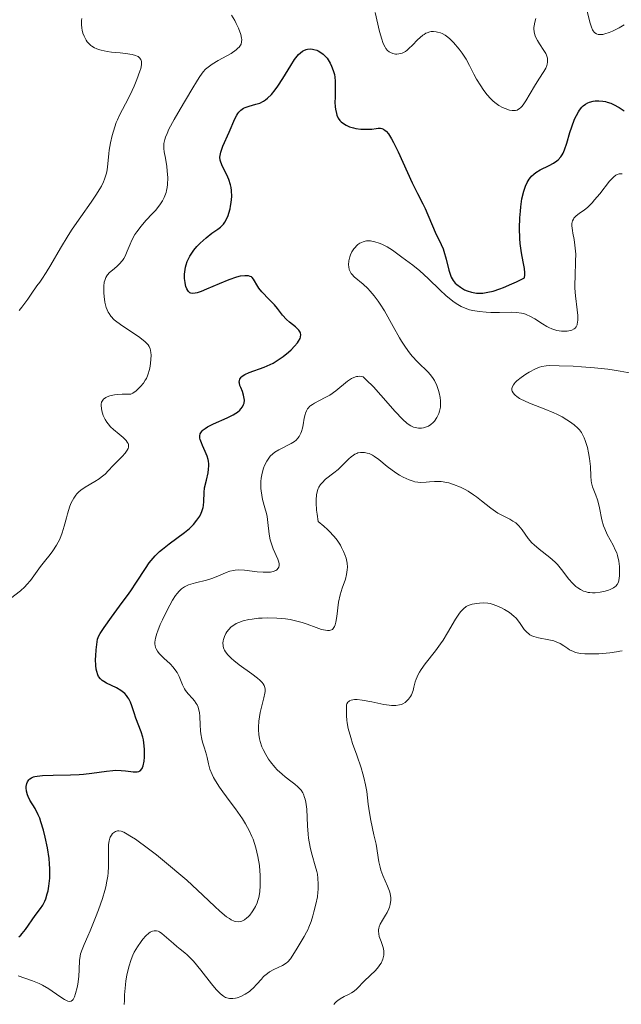
# Model space of a CAD drawing. Units: metres. Extents: x 628068 to 632577, y 4673688 to 4676740.
# Drawn here: x 629595 to 629663, y 4674604 to 4674716 of the extents above; entities that cross this region are included whole.
import ezdxf

# ---------------------------------------------------------------- set-up
doc = ezdxf.new("R2010")
doc.units = ezdxf.units.M
doc.header["$MEASUREMENT"] = 0
for name, color, linetype, lineweight in [('Carátula', 7, 'Continuous', 0), ('Elementos auxiliares', 7, 'Continuous', 0), ('Relieve y altimetría', 7, 'Continuous', 0)]:
    doc.layers.add(name, color=color, linetype=linetype, lineweight=lineweight)

msp = doc.modelspace()

# ---------------------------------------------------------------- linework, layer by layer
at = {"layer": 'Carátula', "color": 7, "linetype": 'Continuous', "lineweight": 0}
msp.add_3dface([(628122.61, 4673687.67), (632576.84, 4673770.3), (632521.75, 4676739.8), (628067.52, 4676657.17)], dxfattribs=at)
at = {"layer": 'Elementos auxiliares', "color": 250, "linetype": 'Continuous', "lineweight": 0}
msp.add_3dface([(628980.13, 4674097.63), (632419.77, 4674161.44), (632376.26, 4676474.59), (628937.75, 4676410.74)], dxfattribs=at)
at = {"layer": 'Relieve y altimetría', "color": 36, "linetype": 'Continuous', "lineweight": 0, "flags": 128}
for points, elevation in [([(629619.76, 4674713.59), (629619.74, 4674713.76), (629619.65, 4674714.15), (629619.38, 4674714.89), (629619.14, 4674715.41), (629618.96, 4674715.75), (629618.6, 4674716.38)], 405), ([(629634.93, 4674716.65), (629635.42, 4674714.49), (629635.67, 4674713.62), (629635.8, 4674713.27), (629635.88, 4674713.06), (629636.06, 4674712.72), (629636.15, 4674712.58), (629636.33, 4674712.36), (629636.52, 4674712.2), (629636.65, 4674712.12), (629636.93, 4674712.01), (629637.22, 4674711.95), (629637.37, 4674711.94), (629637.6, 4674711.96), (629637.97, 4674712.05), (629638.22, 4674712.17), (629638.35, 4674712.25), (629638.55, 4674712.39), (629638.75, 4674712.57), (629639.17, 4674712.97), (629639.74, 4674713.57), (629640.03, 4674713.84), (629640.33, 4674714.08), (629640.47, 4674714.18), (629640.69, 4674714.31), (629640.84, 4674714.37), (629641.13, 4674714.46), (629641.28, 4674714.49)], 405), ([(629658.93, 4674717.12), (629659.31, 4674715.56), (629659.49, 4674714.99), (629659.62, 4674714.69), (629659.69, 4674714.57), (629659.8, 4674714.42), (629659.88, 4674714.34), (629660.06, 4674714.23), (629660.26, 4674714.16), (629660.42, 4674714.15), (629660.78, 4674714.18), (629661.01, 4674714.24), (629661.52, 4674714.4), (629661.89, 4674714.55), (629662.66, 4674714.92), (629663.23, 4674715.25)], 405), ([(629605.34, 4674703.7), (629605.51, 4674704.17), (629605.64, 4674704.49), (629605.92, 4674705.09), (629606.86, 4674706.85), (629607.32, 4674707.8), (629607.54, 4674708.3), (629607.85, 4674709.04), (629608.2, 4674710.02), (629608.28, 4674710.29), (629608.36, 4674710.73), (629608.36, 4674711.06), (629608.32, 4674711.24), (629608.28, 4674711.34), (629608.16, 4674711.51), (629607.98, 4674711.66), (629607.87, 4674711.72), (629607.68, 4674711.8), (629607.32, 4674711.9), (629606.57, 4674712.02), (629605.93, 4674712.08), (629604.96, 4674712.17), (629604.48, 4674712.24), (629603.79, 4674712.37), (629603.48, 4674712.46), (629603.21, 4674712.57), (629603.04, 4674712.65), (629602.74, 4674712.83), (629602.61, 4674712.92), (629602.39, 4674713.13), (629602.2, 4674713.35), (629602.09, 4674713.51), (629601.92, 4674713.81), (629601.84, 4674713.98), (629601.71, 4674714.32), (629601.63, 4674714.65), (629601.59, 4674714.87), (629601.56, 4674715.31), (629601.57, 4674715.75), (629601.59, 4674715.98)], 410), ([(629641.28, 4674714.49), (629641.56, 4674714.5), (629641.84, 4674714.48), (629642.01, 4674714.45), (629642.35, 4674714.35), (629642.53, 4674714.27), (629642.86, 4674714.09), (629643.18, 4674713.86), (629643.39, 4674713.69), (629643.81, 4674713.27), (629644.47, 4674712.49), (629644.8, 4674712.05), (629645.25, 4674711.36), (629645.64, 4674710.65), (629646.15, 4674709.65), (629646.44, 4674709.1), (629646.92, 4674708.33), (629647.18, 4674707.94), (629647.61, 4674707.37), (629648.05, 4674706.87), (629648.28, 4674706.64), (629648.5, 4674706.44), (629648.96, 4674706.12), (629649.4, 4674705.87), (629649.68, 4674705.75), (629650.2, 4674705.59), (629650.5, 4674705.53), (629650.64, 4674705.52), (629650.85, 4674705.53), (629651.04, 4674705.59), (629651.32, 4674705.75), (629651.42, 4674705.84), (629651.57, 4674705.99), (629651.72, 4674706.17), (629652.04, 4674706.63), (629653.04, 4674708.31), (629653.53, 4674709.09), (629654.09, 4674709.97), (629654.3, 4674710.36), (629654.43, 4674710.66), (629654.48, 4674710.81), (629654.52, 4674711.02), (629654.52, 4674711.34), (629654.49, 4674711.49), (629654.39, 4674711.82), (629654.31, 4674712), (629654.1, 4674712.36), (629653.61, 4674713.12), (629653.38, 4674713.48), (629653.14, 4674713.92), (629653.06, 4674714.14), (629652.97, 4674714.46), (629652.94, 4674714.8), (629652.95, 4674714.98), (629652.97, 4674715.17), (629653.06, 4674715.56), (629653.19, 4674715.97)], 405), ([(629604.31, 4674672.95), (629604.48, 4674673.04), (629604.79, 4674673.15), (629605.31, 4674673.26), (629605.63, 4674673.3), (629606.17, 4674673.33), (629607.17, 4674673.32), (629607.38, 4674673.45), (629607.75, 4674673.72), (629608.08, 4674674), (629608.27, 4674674.19), (629608.6, 4674674.59), (629608.8, 4674674.9), (629608.92, 4674675.11), (629609.1, 4674675.52), (629609.29, 4674676.13), (629609.37, 4674676.51), (629609.45, 4674677.21), (629609.47, 4674677.78), (629609.45, 4674678.02), (629609.4, 4674678.33), (629609.35, 4674678.47), (629609.23, 4674678.74), (629609.11, 4674678.92), (629609.01, 4674679.04), (629608.77, 4674679.28), (629608.55, 4674679.47), (629608.04, 4674679.86), (629606.26, 4674681.04), (629605.57, 4674681.53), (629605.28, 4674681.78), (629604.9, 4674682.18), (629604.68, 4674682.47), (629604.59, 4674682.63), (629604.47, 4674682.89), (629604.36, 4674683.17), (629604.21, 4674683.78), (629604.12, 4674684.42), (629604.09, 4674684.84), (629604.09, 4674685.59), (629604.14, 4674686.04), (629604.19, 4674686.23), (629604.31, 4674686.57), (629604.43, 4674686.76), (629604.52, 4674686.88), (629604.75, 4674687.13), (629605.08, 4674687.41), (629605.58, 4674687.84), (629605.83, 4674688.08), (629606.2, 4674688.5), (629606.36, 4674688.73), (629606.5, 4674688.99), (629606.75, 4674689.55), (629607.08, 4674690.37), (629607.27, 4674690.8), (629607.62, 4674691.45), (629607.83, 4674691.77), (629608.33, 4674692.41), (629608.88, 4674693.04), (629609.61, 4674693.83), (629609.95, 4674694.2), (629610.35, 4674694.68), (629610.53, 4674694.92), (629610.76, 4674695.28), (629610.96, 4674695.65), (629611.04, 4674695.84), (629611.18, 4674696.24), (629611.23, 4674696.45), (629611.3, 4674696.78), (629611.33, 4674697.14), (629611.35, 4674697.9), (629611.3, 4674698.68), (629611.24, 4674699.19), (629611.09, 4674700.11), (629610.93, 4674700.86), (629610.89, 4674701.22), (629610.9, 4674701.59), (629610.92, 4674701.79), (629611.02, 4674702.24), (629611.1, 4674702.5), (629611.27, 4674702.92), (629611.49, 4674703.41), (629612.07, 4674704.51), (629612.76, 4674705.7), (629614.08, 4674707.92), (629614.72, 4674708.99), (629614.98, 4674709.4), (629615.37, 4674709.92), (629615.65, 4674710.22), (629615.81, 4674710.36), (629616.08, 4674710.58), (629616.39, 4674710.78), (629617.09, 4674711.2), (629618.54, 4674712.02), (629619.11, 4674712.41), (629619.33, 4674712.6), (629619.45, 4674712.72), (629619.62, 4674712.96), (629619.68, 4674713.08), (629619.75, 4674713.33), (629619.76, 4674713.59)], 405), ([(629594.46, 4674682.84), (629594.77, 4674683.21), (629595.46, 4674684.12), (629595.84, 4674684.67), (629596.46, 4674685.63), (629596.81, 4674686.06), (629597.05, 4674686.39), (629597.55, 4674687.14), (629598.06, 4674688), (629599.15, 4674689.89), (629600.04, 4674691.36), (629600.51, 4674692.07), (629601.47, 4674693.45), (629602.67, 4674695.14), (629603.2, 4674695.91), (629603.64, 4674696.63), (629603.83, 4674696.96), (629604.06, 4674697.44), (629604.18, 4674697.75), (629604.36, 4674698.32), (629604.42, 4674698.59), (629604.51, 4674699.12), (629604.66, 4674700.65), (629604.71, 4674701.05), (629604.85, 4674701.86), (629605.03, 4674702.68), (629605.34, 4674703.7)], 410), ([(629642.95, 4674684.54), (629643.75, 4674683.88), (629644.13, 4674683.61), (629644.71, 4674683.27), (629645.32, 4674683.02), (629645.65, 4674682.91), (629646, 4674682.83), (629646.75, 4674682.7), (629647.53, 4674682.63), (629648.05, 4674682.6), (629649.06, 4674682.59), (629650.38, 4674682.62), (629650.97, 4674682.61), (629651.53, 4674682.54), (629651.8, 4674682.48), (629652.07, 4674682.39), (629652.58, 4674682.16), (629653.07, 4674681.89), (629653.94, 4674681.32), (629654.44, 4674681.02), (629654.67, 4674680.89), (629655.01, 4674680.74), (629655.55, 4674680.57), (629656.08, 4674680.49), (629656.36, 4674680.47), (629656.75, 4674680.48), (629657.12, 4674680.54), (629657.28, 4674680.6), (629657.53, 4674680.73), (629657.63, 4674680.81), (629657.76, 4674680.97), (629657.86, 4674681.18), (629657.89, 4674681.29), (629657.96, 4674681.72), (629657.96, 4674681.98), (629657.94, 4674682.26), (629657.87, 4674682.92), (629657.68, 4674684.5), (629657.62, 4674685.37), (629657.61, 4674685.81), (629657.63, 4674686.7), (629657.7, 4674688.42), (629657.71, 4674689.21), (629657.69, 4674689.58), (629657.62, 4674690.26), (629657.52, 4674690.87), (629657.38, 4674691.59), (629657.33, 4674691.9), (629657.27, 4674692.45), (629657.28, 4674692.69), (629657.35, 4674693.01), (629657.44, 4674693.21), (629657.5, 4674693.3), (629657.62, 4674693.43), (629657.76, 4674693.56), (629658.1, 4674693.83), (629658.69, 4674694.26), (629659.03, 4674694.54), (629659.57, 4674695.06), (629659.86, 4674695.38), (629660.44, 4674696.09), (629661.56, 4674697.51), (629661.9, 4674697.87), (629662.05, 4674698.02), (629662.26, 4674698.18), (629662.4, 4674698.26), (629662.65, 4674698.35), (629662.76, 4674698.36), (629663, 4674698.33)], 395), ([(629626.96, 4674671), (629627.02, 4674671.18), (629627.11, 4674671.43), (629627.24, 4674671.65), (629627.32, 4674671.75), (629627.5, 4674671.95), (629627.61, 4674672.04), (629627.8, 4674672.17), (629628.01, 4674672.3), (629628.53, 4674672.57), (629629.33, 4674672.98), (629629.77, 4674673.23), (629630.44, 4674673.69), (629631.79, 4674674.79), (629632.25, 4674675.09), (629632.48, 4674675.21), (629632.79, 4674675.32), (629632.94, 4674675.35), (629633.18, 4674675.37), (629633.42, 4674675.34), (629633.54, 4674675.31), (629633.91, 4674674.97), (629634.72, 4674674.15), (629635.57, 4674673.2), (629636.68, 4674671.95), (629637.17, 4674671.4), (629638.06, 4674670.46), (629638.52, 4674670.05), (629638.79, 4674669.85), (629638.96, 4674669.74), (629639.29, 4674669.59), (629639.47, 4674669.54), (629639.83, 4674669.47), (629640.18, 4674669.48), (629640.41, 4674669.51), (629640.56, 4674669.54), (629640.84, 4674669.64), (629640.98, 4674669.71), (629641.26, 4674669.89), (629641.51, 4674670.1), (629641.66, 4674670.27), (629641.93, 4674670.66), (629642.15, 4674671.13), (629642.24, 4674671.39), (629642.33, 4674671.83), (629642.36, 4674672.31), (629642.35, 4674672.58), (629642.31, 4674672.95), (629642.2, 4674673.47), (629642.13, 4674673.73), (629641.92, 4674674.32), (629641.66, 4674674.87), (629641.51, 4674675.12), (629641.34, 4674675.36), (629640.98, 4674675.79), (629639.74, 4674677), (629639.14, 4674677.65), (629638.84, 4674678.03), (629638.38, 4674678.65), (629637.91, 4674679.36), (629637.68, 4674679.74), (629636.95, 4674681.02), (629635.98, 4674682.77), (629635.5, 4674683.55), (629635.26, 4674683.9), (629634.81, 4674684.51), (629634.36, 4674685.02), (629634.08, 4674685.32), (629633.54, 4674685.81), (629632.54, 4674686.66), (629632.29, 4674686.91), (629632.19, 4674687.04), (629632.1, 4674687.18), (629631.98, 4674687.47), (629631.91, 4674687.78), (629631.89, 4674688), (629631.92, 4674688.45), (629632.03, 4674688.91), (629632.11, 4674689.14), (629632.27, 4674689.48), (629632.48, 4674689.81), (629632.6, 4674689.96), (629632.83, 4674690.2), (629632.96, 4674690.31), (629633.18, 4674690.46), (629633.54, 4674690.62), (629633.8, 4674690.69), (629633.94, 4674690.72), (629634.16, 4674690.73), (629634.39, 4674690.72), (629634.87, 4674690.64), (629635.37, 4674690.49), (629635.69, 4674690.36), (629636.3, 4674690.06), (629636.89, 4674689.68), (629637.94, 4674688.87), (629639.19, 4674687.99), (629639.99, 4674687.33), (629640.94, 4674686.45), (629642.3, 4674685.14), (629642.95, 4674684.54)], 395), ([(629662.7, 4674653.38), (629662.68, 4674653.76), (629662.61, 4674654.37), (629662.47, 4674654.99), (629662.37, 4674655.29), (629662.24, 4674655.59), (629661.95, 4674656.18), (629661.29, 4674657.38), (629661, 4674658.02), (629660.88, 4674658.36), (629660.69, 4674659.05), (629660.41, 4674660.43), (629660.26, 4674661.06), (629660.17, 4674661.34), (629659.99, 4674661.86), (629659.62, 4674662.79), (629659.5, 4674663.25), (629659.45, 4674663.49), (629659.41, 4674664), (629659.37, 4674665.1), (629659.32, 4674665.7), (629659.29, 4674666.02), (629659.17, 4674666.66), (629659.03, 4674667.28), (629658.79, 4674668.05), (629658.66, 4674668.38), (629658.56, 4674668.6), (629658.36, 4674668.97), (629658.12, 4674669.28), (629657.95, 4674669.47), (629657.54, 4674669.83), (629657.01, 4674670.22), (629656.7, 4674670.42), (629656.18, 4674670.74), (629655.57, 4674671.06), (629655.24, 4674671.21), (629654.14, 4674671.67), (629652.66, 4674672.24), (629652.03, 4674672.5), (629651.33, 4674672.84), (629651, 4674673.06), (629650.83, 4674673.2), (629650.74, 4674673.29), (629650.59, 4674673.48), (629650.49, 4674673.67), (629650.46, 4674673.78), (629650.44, 4674673.94), (629650.47, 4674674.11), (629650.62, 4674674.39), (629650.7, 4674674.5), (629650.84, 4674674.66), (629651.03, 4674674.84), (629651.5, 4674675.21), (629652.05, 4674675.58), (629652.42, 4674675.81), (629653.14, 4674676.2), (629653.61, 4674676.4), (629653.84, 4674676.46), (629654.34, 4674676.55), (629654.74, 4674676.57), (629655.84, 4674676.56), (629657.43, 4674676.49), (629658.36, 4674676.44), (629659.85, 4674676.32), (629661.34, 4674676.16), (629662.06, 4674676.06), (629662.75, 4674675.95), (629664.01, 4674675.71)], 390), ([(629593.5, 4674650.13), (629594.61, 4674651), (629595.12, 4674651.46), (629595.34, 4674651.7), (629595.75, 4674652.18), (629596.89, 4674653.74), (629597.34, 4674654.31), (629597.98, 4674655.1), (629598.29, 4674655.52), (629598.72, 4674656.18), (629598.91, 4674656.52), (629599.08, 4674656.87), (629599.36, 4674657.59), (629599.58, 4674658.33), (629599.83, 4674659.29), (629599.96, 4674659.75), (629600.23, 4674660.61), (629600.39, 4674661), (629600.68, 4674661.53), (629600.91, 4674661.86), (629601.03, 4674662.01), (629601.24, 4674662.22), (629601.47, 4674662.42), (629601.97, 4674662.77), (629603.06, 4674663.4), (629603.57, 4674663.72), (629603.8, 4674663.89), (629604.23, 4674664.25), (629604.61, 4674664.64), (629605.11, 4674665.17), (629605.36, 4674665.44), (629606.16, 4674666.23), (629606.5, 4674666.61), (629606.76, 4674666.97), (629606.84, 4674667.14), (629606.88, 4674667.3), (629606.9, 4674667.41), (629606.88, 4674667.61), (629606.85, 4674667.71), (629606.76, 4674667.89), (629606.63, 4674668.07), (629606.3, 4674668.41), (629605.84, 4674668.77), (629605.18, 4674669.31), (629604.85, 4674669.63), (629604.58, 4674669.96), (629604.44, 4674670.14), (629604.26, 4674670.43), (629604.03, 4674670.9), (629603.86, 4674671.42), (629603.81, 4674671.69), (629603.78, 4674672.02), (629603.79, 4674672.19), (629603.84, 4674672.43), (629603.97, 4674672.65), (629604.06, 4674672.76), (629604.31, 4674672.95)], 405), ([(629615.09, 4674635.08), (629615.05, 4674635.78), (629615, 4674636.72), (629614.95, 4674637.17), (629614.86, 4674637.59), (629614.8, 4674637.78), (629614.69, 4674638.05), (629614.59, 4674638.21), (629614.39, 4674638.51), (629614.16, 4674638.78), (629613.68, 4674639.29), (629613.36, 4674639.68), (629613.24, 4674639.88), (629613.02, 4674640.33), (629612.66, 4674641.25), (629612.43, 4674641.7), (629612.29, 4674641.92), (629611.97, 4674642.32), (629611.61, 4674642.69), (629610.91, 4674643.35), (629610.53, 4674643.72), (629610.37, 4674643.89), (629610.18, 4674644.15), (629610.03, 4674644.41), (629609.98, 4674644.54), (629609.91, 4674644.8), (629609.89, 4674644.94), (629609.89, 4674645.18), (629609.95, 4674645.6), (629610.1, 4674646.13), (629610.21, 4674646.44), (629610.5, 4674647.17), (629610.74, 4674647.71), (629611.28, 4674648.81), (629611.91, 4674649.94), (629612.25, 4674650.46), (629612.41, 4674650.68), (629612.66, 4674650.97), (629612.91, 4674651.21), (629613.04, 4674651.31), (629613.25, 4674651.45), (629613.71, 4674651.67), (629613.96, 4674651.76), (629614.52, 4674651.91), (629615.75, 4674652.2), (629616.36, 4674652.38), (629617.23, 4674652.75), (629617.99, 4674653.08), (629618.39, 4674653.21), (629618.81, 4674653.31), (629619.02, 4674653.34), (629619.36, 4674653.36), (629620.07, 4674653.33), (629621.52, 4674653.16), (629622.21, 4674653.1), (629622.76, 4674653.1), (629623.01, 4674653.13), (629623.35, 4674653.2), (629623.62, 4674653.31), (629623.74, 4674653.38), (629623.91, 4674653.57), (629623.97, 4674653.67), (629624.01, 4674653.86), (629624, 4674654.07), (629623.97, 4674654.23), (629623.86, 4674654.57), (629623.34, 4674655.78), (629623.09, 4674656.44), (629623, 4674656.77), (629622.88, 4674657.44), (629622.74, 4674658.77), (629622.64, 4674659.43), (629622.57, 4674659.76), (629622.39, 4674660.42), (629622.13, 4674661.35), (629622.03, 4674661.84), (629621.96, 4674662.36), (629621.94, 4674662.63), (629621.93, 4674663.14), (629621.94, 4674663.4), (629621.98, 4674663.79), (629622.08, 4674664.37), (629622.24, 4674664.94), (629622.34, 4674665.22), (629622.6, 4674665.73), (629622.75, 4674665.96), (629623, 4674666.28), (629623.3, 4674666.56), (629623.52, 4674666.72), (629623.97, 4674667), (629625.37, 4674667.71), (629625.76, 4674667.96), (629625.94, 4674668.1), (629626.15, 4674668.34), (629626.28, 4674668.51), (629626.47, 4674668.88), (629626.55, 4674669.07), (629626.67, 4674669.46), (629626.75, 4674669.86), (629626.87, 4674670.59), (629626.96, 4674671)], 395), ([(629630.66, 4674656.64), (629630.48, 4674656.88), (629630.19, 4674657.24), (629629.74, 4674657.73), (629629.5, 4674657.97), (629629.1, 4674658.33), (629628.44, 4674658.85), (629628.32, 4674659.68), (629628.27, 4674660.16), (629628.22, 4674660.99), (629628.21, 4674661.33), (629628.26, 4674661.91), (629628.36, 4674662.38), (629628.45, 4674662.63), (629628.53, 4674662.78), (629628.71, 4674663.06), (629628.88, 4674663.27), (629629.29, 4674663.66), (629630.23, 4674664.38), (629630.71, 4674664.77), (629631.37, 4674665.41), (629631.92, 4674665.97), (629632.2, 4674666.21), (629632.47, 4674666.41), (629632.61, 4674666.5), (629632.83, 4674666.6), (629632.97, 4674666.65), (629633.27, 4674666.7), (629633.42, 4674666.71), (629633.72, 4674666.7), (629634.02, 4674666.63), (629634.23, 4674666.57), (629634.63, 4674666.38), (629634.86, 4674666.24), (629635.32, 4674665.91), (629636.3, 4674665.11), (629636.85, 4674664.68), (629637.39, 4674664.31), (629637.67, 4674664.14), (629638.11, 4674663.9), (629638.78, 4674663.59), (629639.22, 4674663.44), (629639.44, 4674663.38), (629639.77, 4674663.33), (629640.08, 4674663.3), (629640.7, 4674663.32), (629641.11, 4674663.36), (629641.67, 4674663.41), (629641.96, 4674663.42), (629642.42, 4674663.41), (629642.66, 4674663.38), (629643.03, 4674663.31), (629643.28, 4674663.25), (629643.81, 4674663.08), (629644.61, 4674662.75), (629645.13, 4674662.49), (629645.47, 4674662.3), (629646.1, 4674661.9), (629646.42, 4674661.68), (629647, 4674661.22), (629648.05, 4674660.37), (629648.58, 4674659.99), (629648.86, 4674659.83), (629649.45, 4674659.52), (629650.22, 4674659.13), (629650.58, 4674658.92), (629650.91, 4674658.7), (629651.06, 4674658.57), (629651.26, 4674658.37), (629651.62, 4674657.93), (629652.3, 4674656.94), (629652.72, 4674656.44), (629652.97, 4674656.2), (629653.54, 4674655.73), (629654.78, 4674654.78), (629655.36, 4674654.26), (629655.62, 4674653.99), (629656.09, 4674653.43), (629656.91, 4674652.33), (629657.33, 4674651.85), (629657.72, 4674651.49), (629657.93, 4674651.33), (629658.26, 4674651.13), (629658.6, 4674650.97), (629658.78, 4674650.91), (629659.14, 4674650.82), (629659.33, 4674650.79), (629659.61, 4674650.76), (629659.91, 4674650.76), (629660.5, 4674650.83), (629661.07, 4674650.96), (629661.42, 4674651.08), (629661.64, 4674651.16), (629662, 4674651.35), (629662.17, 4674651.46), (629662.26, 4674651.54), (629662.41, 4674651.7), (629662.56, 4674651.97), (629662.62, 4674652.18), (629662.69, 4674652.7), (629662.7, 4674653.38)], 390), ([(629627.35, 4674622.91), (629627.31, 4674623.37), (629627.24, 4674624.32), (629627.14, 4674626.2), (629627.04, 4674626.99), (629626.97, 4674627.33), (629626.91, 4674627.53), (629626.77, 4674627.89), (629626.69, 4674628.05), (629626.51, 4674628.34), (629626.3, 4674628.59), (629626.14, 4674628.74), (629625.8, 4674629.04), (629625.35, 4674629.38), (629624.7, 4674629.88), (629624.35, 4674630.17), (629623.8, 4674630.68), (629623.53, 4674630.97), (629623.04, 4674631.56), (629622.81, 4674631.88), (629622.48, 4674632.41), (629622.19, 4674632.97), (629622.06, 4674633.27), (629621.86, 4674633.88), (629621.78, 4674634.2), (629621.7, 4674634.69), (629621.66, 4674635.19), (629621.66, 4674635.52), (629621.71, 4674636.2), (629621.87, 4674637.17), (629622.01, 4674637.78), (629622.27, 4674638.83), (629622.39, 4674639.36), (629622.42, 4674639.58), (629622.42, 4674639.87), (629622.36, 4674640.14), (629622.3, 4674640.26), (629622.18, 4674640.45), (629622.08, 4674640.57), (629621.81, 4674640.84), (629621.55, 4674641.07), (629620.91, 4674641.56), (629619.48, 4674642.6), (629618.85, 4674643.09), (629618.59, 4674643.31), (629618.19, 4674643.71), (629617.93, 4674644.06), (629617.8, 4674644.27), (629617.74, 4674644.4), (629617.66, 4674644.66), (629617.64, 4674644.79), (629617.62, 4674645.05), (629617.64, 4674645.31), (629617.67, 4674645.47), (629617.79, 4674645.81), (629617.96, 4674646.16), (629618.07, 4674646.34), (629618.28, 4674646.6), (629618.53, 4674646.86), (629618.67, 4674646.98), (629618.97, 4674647.18), (629619.13, 4674647.28), (629619.42, 4674647.41), (629619.93, 4674647.59), (629620.56, 4674647.73), (629620.93, 4674647.79), (629621.67, 4674647.87), (629622.08, 4674647.9), (629622.72, 4674647.92), (629623.73, 4674647.9), (629624.75, 4674647.8), (629625.25, 4674647.72), (629625.73, 4674647.63), (629626.64, 4674647.38), (629627.2, 4674647.19), (629628.2, 4674646.84), (629628.83, 4674646.62), (629629.29, 4674646.51), (629629.49, 4674646.48), (629629.75, 4674646.49), (629629.97, 4674646.56), (629630.07, 4674646.62), (629630.23, 4674646.81), (629630.3, 4674646.93), (629630.38, 4674647.15), (629630.45, 4674647.42), (629630.56, 4674648.08), (629630.76, 4674649.69), (629630.94, 4674650.52), (629631.19, 4674651.3), (629631.54, 4674652.32), (629631.68, 4674652.84), (629631.75, 4674653.39), (629631.76, 4674653.67), (629631.73, 4674654.12), (629631.62, 4674654.69), (629631.52, 4674654.99), (629631.34, 4674655.45), (629631.11, 4674655.92), (629630.98, 4674656.16), (629630.66, 4674656.64)], 390), ([(629639.33, 4674640.07), (629639.47, 4674640.65), (629639.57, 4674640.97), (629639.8, 4674641.49), (629639.95, 4674641.77), (629640.15, 4674642.07), (629640.62, 4674642.71), (629641.77, 4674644.17), (629642.36, 4674644.97), (629642.63, 4674645.39), (629643.14, 4674646.23), (629644.03, 4674647.76), (629644.42, 4674648.36), (629644.6, 4674648.6), (629644.94, 4674648.96), (629645.27, 4674649.2), (629645.49, 4674649.31), (629645.96, 4674649.46), (629646.49, 4674649.57), (629646.78, 4674649.6), (629647.23, 4674649.62), (629647.72, 4674649.58), (629647.97, 4674649.54), (629648.23, 4674649.47), (629648.75, 4674649.29), (629649.27, 4674649.05), (629649.6, 4674648.88), (629650.18, 4674648.52), (629650.69, 4674648.13), (629650.95, 4674647.87), (629651.11, 4674647.69), (629651.4, 4674647.29), (629651.85, 4674646.61), (629652.14, 4674646.29), (629652.37, 4674646.1), (629652.49, 4674646.01), (629652.71, 4674645.89), (629652.95, 4674645.8), (629653.49, 4674645.65), (629654.67, 4674645.44), (629655.23, 4674645.3), (629655.48, 4674645.21), (629655.94, 4674645), (629656.34, 4674644.76), (629656.81, 4674644.45), (629657.02, 4674644.31), (629657.45, 4674644.09), (629657.68, 4674644), (629658.05, 4674643.91), (629658.26, 4674643.88), (629658.75, 4674643.84), (629659.65, 4674643.83), (629660.32, 4674643.85), (629661.58, 4674643.95), (629662.33, 4674644.05), (629662.73, 4674644.13), (629662.97, 4674644.19)], 385), ([(629630.24, 4674604.03), (629630.35, 4674604.17), (629630.53, 4674604.36), (629630.66, 4674604.48), (629630.93, 4674604.68), (629631.38, 4674604.91), (629631.96, 4674605.19), (629632.24, 4674605.33), (629632.42, 4674605.45), (629632.75, 4674605.72), (629633.06, 4674606.02), (629633.49, 4674606.47), (629633.72, 4674606.7), (629634.94, 4674607.88), (629635.3, 4674608.3), (629635.46, 4674608.51), (629635.59, 4674608.73), (629635.78, 4674609.17), (629635.89, 4674609.61), (629635.91, 4674609.91), (629635.9, 4674610.11), (629635.84, 4674610.5), (629635.77, 4674610.72), (629635.61, 4674611.16), (629635.39, 4674611.74), (629635.32, 4674612.04), (629635.29, 4674612.33), (629635.29, 4674612.48), (629635.33, 4674612.7), (629635.37, 4674612.84), (629635.49, 4674613.14), (629635.74, 4674613.59), (629636.11, 4674614.18), (629636.28, 4674614.48), (629636.47, 4674614.88), (629636.55, 4674615.08), (629636.63, 4674615.38), (629636.69, 4674615.85), (629636.69, 4674616.18), (629636.67, 4674616.35), (629636.62, 4674616.61), (629636.54, 4674616.88), (629636.33, 4674617.45), (629635.81, 4674618.66), (629635.58, 4674619.29), (629635.48, 4674619.6), (629635.34, 4674620.23), (629635.02, 4674622.21), (629634.78, 4674623.29), (629634.43, 4674624.91), (629634.27, 4674625.8), (629634.14, 4674626.77), (629633.96, 4674628.19), (629633.82, 4674628.97), (629633.64, 4674629.79), (629633.53, 4674630.23), (629633.34, 4674630.9), (629632.84, 4674632.34), (629632.36, 4674633.67), (629632.14, 4674634.35), (629631.87, 4674635.35), (629631.74, 4674636), (629631.69, 4674636.32), (629631.66, 4674636.79), (629631.66, 4674637.25), (629631.68, 4674637.47), (629631.65, 4674637.84), (629631.67, 4674638.04), (629631.7, 4674638.15), (629631.81, 4674638.34), (629631.92, 4674638.44), (629632.01, 4674638.5), (629632.21, 4674638.58), (629632.58, 4674638.64), (629632.86, 4674638.64), (629633.46, 4674638.58), (629634.53, 4674638.38), (629635.92, 4674638.1), (629636.52, 4674638), (629636.79, 4674637.97), (629637.27, 4674637.97), (629637.68, 4674638.03), (629637.91, 4674638.1), (629638.06, 4674638.16), (629638.32, 4674638.32), (629638.46, 4674638.42), (629638.71, 4674638.68), (629638.92, 4674638.98), (629639.04, 4674639.2), (629639.23, 4674639.68), (629639.33, 4674640.07)], 385), ([(629599.99, 4674604.41), (629600.15, 4674604.37), (629600.39, 4674604.41), (629600.52, 4674604.5), (629600.6, 4674604.6), (629600.74, 4674604.87), (629600.89, 4674605.28), (629601.07, 4674605.96), (629601.14, 4674606.33), (629601.26, 4674607.19), (629601.29, 4674608.01), (629601.33, 4674609.03), (629601.4, 4674609.52), (629601.45, 4674609.76), (629601.62, 4674610.26), (629601.85, 4674610.83), (629602.28, 4674611.79), (629602.54, 4674612.4), (629603.16, 4674613.9), (629603.48, 4674614.75), (629603.93, 4674616.07), (629604.19, 4674616.95), (629604.3, 4674617.38), (629604.44, 4674618.01), (629604.53, 4674618.6), (629604.57, 4674618.98), (629604.62, 4674619.69), (629604.63, 4674620.34), (629604.61, 4674621.46), (629604.62, 4674622.14), (629604.65, 4674622.42), (629604.68, 4674622.59), (629604.77, 4674622.89), (629604.82, 4674623.02), (629604.95, 4674623.25), (629605.09, 4674623.42), (629605.19, 4674623.52), (629605.42, 4674623.66), (629605.66, 4674623.73), (629605.8, 4674623.73), (629606.05, 4674623.69), (629606.36, 4674623.57), (629606.55, 4674623.48), (629607.24, 4674623.07), (629607.68, 4674622.78), (629609.18, 4674621.68), (629610.06, 4674621.01), (629611.45, 4674619.89), (629612.85, 4674618.71), (629613.52, 4674618.12), (629615.34, 4674616.44), (629616.7, 4674615.15), (629617.28, 4674614.61), (629618.04, 4674613.99), (629618.36, 4674613.77), (629618.55, 4674613.65), (629618.91, 4674613.49), (629619.06, 4674613.45), (629619.35, 4674613.41), (629619.61, 4674613.44), (629619.76, 4674613.49), (629620.06, 4674613.64), (629620.34, 4674613.85), (629620.48, 4674613.97), (629620.68, 4674614.18), (629620.96, 4674614.53), (629621.21, 4674614.94), (629621.33, 4674615.16), (629621.51, 4674615.58), (629621.59, 4674615.81), (629621.69, 4674616.18), (629621.8, 4674616.81), (629621.86, 4674617.53), (629621.87, 4674617.94), (629621.85, 4674618.73), (629621.82, 4674619.15), (629621.76, 4674619.8), (629621.6, 4674620.81), (629621.36, 4674621.82), (629621.21, 4674622.31), (629621.04, 4674622.79), (629620.92, 4674623.09), (629620.64, 4674623.69), (629620.17, 4674624.55), (629619.83, 4674625.11), (629619.06, 4674626.22), (629618.44, 4674627.05), (629617.63, 4674628.15), (629617.25, 4674628.68), (629616.76, 4674629.43), (629616.56, 4674629.79), (629616.39, 4674630.13), (629616.14, 4674630.76), (629615.99, 4674631.34), (629615.83, 4674632.05), (629615.75, 4674632.38), (629615.53, 4674633.12), (629615.31, 4674633.79), (629615.22, 4674634.16), (629615.12, 4674634.76), (629615.09, 4674635.08)], 395), ([(629606.39, 4674604), (629606.43, 4674604.46), (629606.45, 4674605.12), (629606.46, 4674605.48), (629606.54, 4674606.27), (629606.59, 4674606.7), (629606.7, 4674607.35), (629606.92, 4674608.29), (629607.18, 4674609.13), (629607.4, 4674609.63), (629607.55, 4674609.95), (629607.91, 4674610.58), (629608.32, 4674611.17), (629608.54, 4674611.45), (629608.88, 4674611.82), (629609.21, 4674612.12), (629609.36, 4674612.23), (629609.51, 4674612.32), (629609.61, 4674612.36), (629609.8, 4674612.4), (629610.08, 4674612.39), (629610.27, 4674612.33), (629610.4, 4674612.26), (629610.68, 4674612.08), (629611.21, 4674611.64), (629611.99, 4674610.94), (629612.38, 4674610.6), (629612.76, 4674610.3), (629613.28, 4674609.9), (629613.56, 4674609.66), (629614.02, 4674609.21), (629614.28, 4674608.93), (629615.12, 4674607.9), (629616.31, 4674606.38), (629616.85, 4674605.73), (629617.32, 4674605.25), (629617.53, 4674605.06), (629617.67, 4674604.97), (629617.93, 4674604.82), (629618.2, 4674604.72), (629618.37, 4674604.69), (629618.74, 4674604.69), (629619.04, 4674604.74), (629619.25, 4674604.79), (629619.67, 4674604.94), (629620.16, 4674605.19), (629620.63, 4674605.51), (629620.85, 4674605.69), (629621.07, 4674605.89), (629621.47, 4674606.32), (629621.99, 4674606.9), (629622.25, 4674607.18), (629622.69, 4674607.55), (629622.92, 4674607.71), (629623.41, 4674607.98), (629624.39, 4674608.46), (629624.82, 4674608.72), (629625, 4674608.88), (629625.31, 4674609.22), (629625.57, 4674609.61), (629626.05, 4674610.43), (629626.86, 4674611.73), (629627.13, 4674612.23), (629627.26, 4674612.51), (629627.39, 4674612.8), (629627.63, 4674613.44), (629627.85, 4674614.1), (629627.97, 4674614.54), (629628.19, 4674615.4), (629628.35, 4674616.26), (629628.42, 4674616.77), (629628.44, 4674617.09), (629628.46, 4674617.7), (629628.41, 4674618.36), (629628.35, 4674618.8), (629628.28, 4674619.11), (629628.11, 4674619.78), (629627.75, 4674620.98), (629627.57, 4674621.68), (629627.41, 4674622.48), (629627.35, 4674622.91)], 390), ([(629594.34, 4674607.27), (629595.97, 4674606.71), (629596.74, 4674606.4), (629597.12, 4674606.21), (629597.84, 4674605.78), (629599.11, 4674604.91), (629599.61, 4674604.59), (629599.99, 4674604.41)], 395)]:
    msp.add_lwpolyline(points, dxfattribs=dict(at, elevation=elevation))
at = {"layer": 'Relieve y altimetría', "color": 36, "linetype": 'Continuous', "lineweight": 30, "elevation": 400, "flags": 128}
for points in [[(629620.15, 4674705.89), (629620.6, 4674706.04), (629621.38, 4674706.24), (629621.81, 4674706.38), (629622.24, 4674706.6), (629622.46, 4674706.74), (629622.69, 4674706.92), (629623.13, 4674707.35), (629623.56, 4674707.89), (629623.86, 4674708.29), (629624.44, 4674709.18), (629625.32, 4674710.65), (629625.76, 4674711.32), (629626.05, 4674711.71), (629626.2, 4674711.88), (629626.42, 4674712.1), (629626.65, 4674712.26), (629626.8, 4674712.35), (629627.09, 4674712.47), (629627.24, 4674712.51), (629627.52, 4674712.54), (629627.79, 4674712.52), (629627.97, 4674712.48), (629628.29, 4674712.38), (629628.46, 4674712.31), (629628.76, 4674712.14), (629629.02, 4674711.94), (629629.18, 4674711.79), (629629.46, 4674711.47), (629629.71, 4674711.1), (629629.82, 4674710.9), (629629.97, 4674710.59), (629630.16, 4674710.09), (629630.29, 4674709.61), (629630.34, 4674709.33), (629630.38, 4674708.87), (629630.39, 4674707.99), (629630.36, 4674707.01), (629630.35, 4674706.48), (629630.38, 4674705.96), (629630.41, 4674705.7), (629630.51, 4674705.21), (629630.58, 4674704.99), (629630.72, 4674704.68), (629630.92, 4674704.41), (629631.07, 4674704.25), (629631.42, 4674703.99), (629631.61, 4674703.88), (629632.02, 4674703.7), (629632.45, 4674703.57), (629632.73, 4674703.5), (629633.28, 4674703.42), (629633.57, 4674703.4), (629634.09, 4674703.4), (629634.54, 4674703.43), (629635.04, 4674703.49), (629635.27, 4674703.52), (629635.54, 4674703.52), (629635.67, 4674703.5), (629635.87, 4674703.43), (629636.07, 4674703.28), (629636.18, 4674703.18), (629636.42, 4674702.88), (629636.55, 4674702.68), (629636.76, 4674702.33), (629637, 4674701.89), (629637.52, 4674700.83), (629639.12, 4674697.32), (629639.73, 4674696.1), (629640.33, 4674694.95), (629640.59, 4674694.42), (629641.73, 4674691.72), (629642.43, 4674690.33), (629642.63, 4674689.84), (629642.72, 4674689.58), (629642.98, 4674688.66), (629643.3, 4674687.39), (629643.48, 4674686.84), (629643.57, 4674686.61), (629643.78, 4674686.23), (629644.02, 4674685.93), (629644.19, 4674685.77), (629644.6, 4674685.47), (629645.09, 4674685.19), (629645.38, 4674685.06), (629645.86, 4674684.9), (629646.42, 4674684.81), (629646.74, 4674684.79), (629647.14, 4674684.81), (629647.36, 4674684.83), (629647.72, 4674684.89), (629648.34, 4674685.04), (629649.08, 4674685.28), (629649.49, 4674685.44), (629650.44, 4674685.85), (629650.98, 4674686.1), (629651.88, 4674686.55), (629651.91, 4674686.88), (629651.92, 4674687.11), (629651.87, 4674687.61), (629651.79, 4674688.15)], [(629651.79, 4674688.15), (629651.64, 4674688.95), (629651.56, 4674689.38), (629651.41, 4674690.43), (629651.36, 4674690.99), (629651.33, 4674692.16), (629651.36, 4674693.34), (629651.42, 4674694.1), (629651.47, 4674694.59), (629651.6, 4674695.5), (629651.8, 4674696.36), (629651.91, 4674696.73), (629652, 4674696.96), (629652.19, 4674697.37), (629652.41, 4674697.73), (629652.57, 4674697.94), (629652.69, 4674698.07), (629652.94, 4674698.31), (629653.17, 4674698.49), (629653.67, 4674698.8), (629654.71, 4674699.31), (629655.17, 4674699.55), (629655.56, 4674699.81), (629655.73, 4674699.95), (629656.01, 4674700.27), (629656.17, 4674700.51), (629656.27, 4674700.68), (629656.44, 4674701.06), (629656.7, 4674701.82), (629657.05, 4674703.02), (629657.25, 4674703.67), (629657.58, 4674704.55), (629657.78, 4674704.98), (629658.01, 4674705.38), (629658.13, 4674705.57), (629658.41, 4674705.91), (629658.57, 4674706.06), (629658.82, 4674706.25), (629659.09, 4674706.4), (629659.28, 4674706.48), (629659.69, 4674706.6), (629659.91, 4674706.63), (629660.35, 4674706.65), (629660.8, 4674706.6), (629661.1, 4674706.55), (629661.3, 4674706.49), (629661.7, 4674706.36), (629662.02, 4674706.22), (629662.64, 4674705.87), (629663.2, 4674705.49)], [(629619.78, 4674675.35), (629619.94, 4674675.46), (629620.13, 4674675.56), (629620.59, 4674675.77), (629622.3, 4674676.4), (629623, 4674676.7), (629623.33, 4674676.86), (629623.8, 4674677.13), (629624.48, 4674677.61), (629625.08, 4674678.1), (629625.37, 4674678.37), (629625.76, 4674678.76), (629626.09, 4674679.15), (629626.22, 4674679.33), (629626.4, 4674679.66), (629626.45, 4674679.81), (629626.48, 4674680.09), (629626.45, 4674680.26), (629626.4, 4674680.38), (629626.25, 4674680.6), (629626.14, 4674680.72), (629625.86, 4674680.97), (629625.18, 4674681.5), (629624.85, 4674681.8), (629624.41, 4674682.3), (629623.83, 4674683.06), (629623.49, 4674683.46), (629622.88, 4674684.09), (629622.05, 4674684.94), (629621.72, 4674685.35), (629621.47, 4674685.74), (629621.22, 4674686.21), (629621.1, 4674686.4), (629620.95, 4674686.56), (629620.87, 4674686.63), (629620.72, 4674686.7), (629620.54, 4674686.75), (629620.41, 4674686.77), (629620.11, 4674686.78), (629619.58, 4674686.71), (629619.18, 4674686.61), (629618.29, 4674686.32), (629617.19, 4674685.87), (629615.76, 4674685.24), (629615.14, 4674684.99), (629614.68, 4674684.84), (629614.48, 4674684.79), (629614.21, 4674684.77), (629613.98, 4674684.81), (629613.88, 4674684.85), (629613.7, 4674684.99), (629613.62, 4674685.09), (629613.52, 4674685.28), (629613.41, 4674685.57), (629613.37, 4674685.74), (629613.32, 4674686.01), (629613.27, 4674686.47), (629613.27, 4674686.96), (629613.29, 4674687.22), (629613.37, 4674687.74), (629613.44, 4674688), (629613.56, 4674688.38), (629613.73, 4674688.76), (629613.86, 4674689), (629614.16, 4674689.46), (629614.32, 4674689.68), (629614.66, 4674690.09), (629615.02, 4674690.47), (629615.72, 4674691.09), (629616.38, 4674691.6), (629617.06, 4674692.08), (629617.34, 4674692.3), (629617.67, 4674692.64), (629617.83, 4674692.84), (629618.04, 4674693.19), (629618.22, 4674693.63), (629618.31, 4674693.88), (629618.44, 4674694.38), (629618.5, 4674694.66), (629618.57, 4674695.1), (629618.62, 4674695.78), (629618.6, 4674696.46), (629618.56, 4674696.79), (629618.49, 4674697.11), (629618.3, 4674697.71), (629618.06, 4674698.25), (629617.58, 4674699.16), (629617.38, 4674699.66), (629617.32, 4674699.89), (629617.29, 4674700.23), (629617.31, 4674700.41), (629617.38, 4674700.79), (629617.63, 4674701.48), (629618.34, 4674703.06), (629618.98, 4674704.59), (629619.19, 4674705), (629619.3, 4674705.18), (629619.42, 4674705.34), (629619.67, 4674705.59), (629619.95, 4674705.79), (629620.15, 4674705.89)], [(629608.7, 4674632.09), (629608.71, 4674632.71), (629608.7, 4674633.03), (629608.64, 4674633.74), (629608.58, 4674634.08), (629608.52, 4674634.39), (629608.34, 4674634.97), (629607.72, 4674636.55), (629607.53, 4674637.14), (629607.27, 4674637.95), (629607.11, 4674638.34), (629606.93, 4674638.71), (629606.83, 4674638.88), (629606.66, 4674639.12), (629606.47, 4674639.33), (629606.33, 4674639.46), (629606.02, 4674639.69), (629605.52, 4674639.99), (629604.4, 4674640.52), (629604.08, 4674640.7), (629603.92, 4674640.81), (629603.7, 4674641.01), (629603.5, 4674641.28), (629603.42, 4674641.44), (629603.28, 4674641.84), (629603.23, 4674642.09), (629603.17, 4674642.51), (629603.15, 4674643.2), (629603.17, 4674643.61), (629603.22, 4674644.29), (629603.38, 4674645.52), (629603.53, 4674645.88), (629603.69, 4674646.16), (629604.12, 4674646.83), (629604.95, 4674648), (629606.19, 4674649.66), (629606.77, 4674650.45), (629607.16, 4674651), (629607.81, 4674651.98), (629608.81, 4674653.54), (629609.24, 4674654.16), (629609.47, 4674654.45), (629609.93, 4674654.97), (629610.42, 4674655.45), (629610.76, 4674655.74), (629611.5, 4674656.32), (629613.27, 4674657.63), (629613.81, 4674658.08), (629614.05, 4674658.31), (629614.28, 4674658.54), (629614.67, 4674659.01), (629614.98, 4674659.49), (629615.14, 4674659.8), (629615.23, 4674660.02), (629615.36, 4674660.44), (629615.4, 4674660.68), (629615.45, 4674661.15), (629615.48, 4674662.15), (629615.54, 4674662.69), (629615.74, 4674663.56), (629615.93, 4674664.38), (629616, 4674664.8), (629616.02, 4674665.2), (629616.02, 4674665.41), (629615.98, 4674665.7), (629615.94, 4674665.9), (629615.83, 4674666.28), (629615.62, 4674666.83), (629615.3, 4674667.49), (629615.17, 4674667.8), (629615.04, 4674668.17), (629615, 4674668.34), (629614.99, 4674668.59), (629615.04, 4674668.83), (629615.1, 4674668.94), (629615.26, 4674669.16), (629615.38, 4674669.27), (629615.6, 4674669.44), (629615.88, 4674669.61), (629616.56, 4674669.94), (629618.11, 4674670.63), (629618.8, 4674670.98), (629619.09, 4674671.16), (629619.26, 4674671.28), (629619.54, 4674671.52), (629619.66, 4674671.65), (629619.84, 4674671.89), (629619.97, 4674672.15), (629620.02, 4674672.31), (629620.06, 4674672.66), (629620.05, 4674672.85), (629619.96, 4674673.23), (629619.84, 4674673.61), (629619.65, 4674674.08), (629619.56, 4674674.3), (629619.49, 4674674.57), (629619.48, 4674674.69), (629619.49, 4674674.87), (629619.53, 4674675.04), (629619.7, 4674675.27), (629619.78, 4674675.35)], [(629594.44, 4674611.71), (629594.66, 4674611.9), (629594.83, 4674612.08), (629595.19, 4674612.55), (629596.3, 4674614.14), (629596.91, 4674614.92), (629597.16, 4674615.3), (629597.39, 4674615.75), (629597.5, 4674616.02), (629597.67, 4674616.58), (629597.75, 4674616.91), (629597.85, 4674617.45), (629597.94, 4674618.37), (629597.96, 4674619.06), (629597.96, 4674619.42), (629597.93, 4674619.99), (629597.88, 4674620.58), (629597.7, 4674621.81), (629597.44, 4674623.03), (629597.24, 4674623.81), (629596.95, 4674624.75), (629596.8, 4674625.16), (629596.63, 4674625.57), (629596.29, 4674626.26), (629595.7, 4674627.23), (629595.48, 4674627.63), (629595.4, 4674627.83), (629595.3, 4674628.23), (629595.27, 4674628.63), (629595.28, 4674628.79), (629595.34, 4674629.1), (629595.42, 4674629.3), (629595.57, 4674629.53), (629595.67, 4674629.63), (629595.86, 4674629.75), (629596.11, 4674629.86), (629596.25, 4674629.9), (629596.5, 4674629.95), (629597.11, 4674630.02), (629598.33, 4674630.05), (629600.29, 4674630.08), (629601.3, 4674630.13), (629601.79, 4674630.18), (629602.72, 4674630.29), (629604.39, 4674630.53), (629605.12, 4674630.6), (629605.45, 4674630.62), (629606.05, 4674630.6), (629606.57, 4674630.55), (629607.17, 4674630.47), (629607.43, 4674630.44), (629607.74, 4674630.42), (629607.88, 4674630.43), (629608.07, 4674630.48), (629608.23, 4674630.57), (629608.43, 4674630.81), (629608.49, 4674630.92), (629608.56, 4674631.13), (629608.66, 4674631.66), (629608.7, 4674632.09)]]:
    msp.add_lwpolyline(points, dxfattribs=at)

doc.saveas('drawing.dxf')
